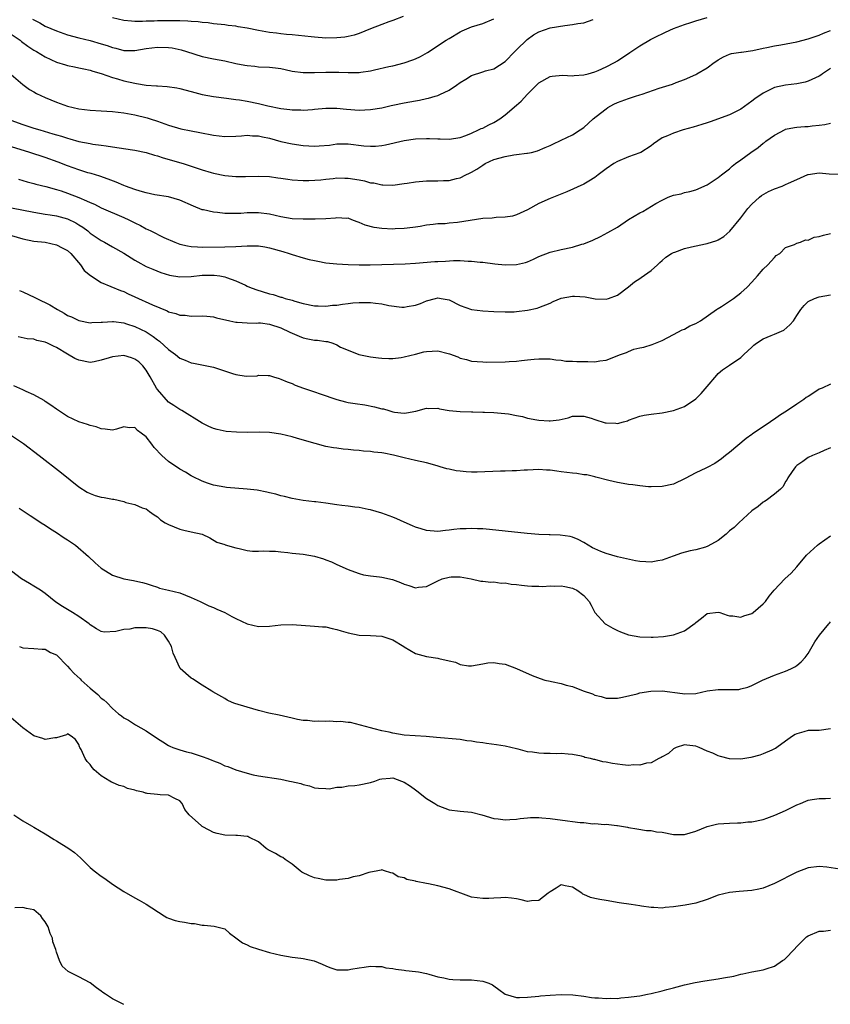
# Model space of a CAD drawing. Units: inches. Extents: x 2643000 to 2646000, y 1509000 to 1512000.
# Drawn here: x 2643928 to 2644073, y 1509089 to 1509265 of the extents above; entities that cross this region are included whole.
import ezdxf

# ---------------------------------------------------------------- set-up
doc = ezdxf.new("R2010")
doc.units = ezdxf.units.IN
doc.header["$MEASUREMENT"] = 0
doc.layers.add('LD26431509_2ft', color=80, linetype='Continuous')

msp = doc.modelspace()

# ---------------------------------------------------------------- linework, layer by layer
at = {"layer": 'LD26431509_2ft'}
for points, elevation in [([(2643926.42, 1509262.42), (2643928.51, 1509261), (2643928.78, 1509260.78), (2643929.93, 1509259.93), (2643931, 1509259.24), (2643931.42, 1509259), (2643933, 1509258.01), (2643935, 1509257.1), (2643936.59, 1509256.59), (2643937, 1509256.47), (2643938.22, 1509256.22), (2643939, 1509256.08), (2643939.87, 1509255.87), (2643941, 1509255.66), (2643941.49, 1509255.49), (2643943, 1509255.06), (2643945, 1509254.35), (2643945.89, 1509254.11), (2643947, 1509253.77), (2643949, 1509253.32), (2643949.3, 1509253.3), (2643951, 1509252.99), (2643952.86, 1509252.86), (2643953, 1509252.84), (2643954.75, 1509252.75), (2643956.48, 1509252.48), (2643957, 1509252.37), (2643959, 1509251.83), (2643961, 1509251.3), (2643963, 1509250.96), (2643965.31, 1509250.69), (2643967, 1509250.45), (2643967.62, 1509250.38), (2643969, 1509250.13), (2643971, 1509249.74), (2643972.69, 1509249.31), (2643975, 1509248.81), (2643976.64, 1509248.64), (2643977, 1509248.59), (2643978.58, 1509248.58), (2643979, 1509248.55), (2643980.67, 1509248.67), (2643981, 1509248.68), (2643983, 1509248.88), (2643985, 1509248.9), (2643986.71, 1509248.71), (2643989, 1509248.53), (2643991, 1509248.62), (2643993, 1509248.96), (2643994.65, 1509249.35), (2643995, 1509249.41), (2643997, 1509249.84), (2643998.01, 1509249.99), (2643999, 1509250.2), (2643999.7, 1509250.3), (2644001, 1509250.59), (2644001.35, 1509250.65), (2644002.52, 1509251), (2644003, 1509251.16), (2644003.33, 1509251.33), (2644005, 1509252.12), (2644006.35, 1509253), (2644007, 1509253.46), (2644007.96, 1509254.04), (2644009, 1509254.7), (2644011, 1509255.36), (2644011.51, 1509255.51), (2644013, 1509255.89), (2644015, 1509257.19), (2644016.72, 1509259), (2644017, 1509259.25), (2644018.9, 1509261.1), (2644020.05, 1509261.95), (2644021, 1509262.49), (2644023, 1509263.21), (2644025.64, 1509263.64), (2644027, 1509263.77), (2644027.97, 1509263.97), (2644029, 1509264.11), (2644030.66, 1509264.66)], 10470), ([(2643926.91, 1509254.91), (2643929, 1509253.08), (2643930.2, 1509252.2), (2643931, 1509251.77), (2643931.47, 1509251.47), (2643933, 1509250.78), (2643935, 1509249.96), (2643937, 1509249.23), (2643939, 1509248.74), (2643941, 1509248.52), (2643943, 1509248.43), (2643945, 1509248.3), (2643947, 1509248.04), (2643949, 1509247.67), (2643951.16, 1509247.16), (2643951.71, 1509247), (2643953, 1509246.59), (2643953.66, 1509246.34), (2643955, 1509245.87), (2643957.18, 1509245.18), (2643959, 1509244.82), (2643960.55, 1509244.55), (2643963, 1509244.06), (2643965, 1509243.81), (2643967, 1509243.89), (2643967.97, 1509243.97), (2643969, 1509244.07), (2643969.98, 1509243.98), (2643971, 1509243.96), (2643971.75, 1509243.75), (2643973, 1509243.51), (2643975, 1509242.96), (2643977, 1509242.54), (2643979, 1509242.25), (2643981, 1509242.13), (2643981.85, 1509242.15), (2643983.68, 1509242.32), (2643985, 1509242.51), (2643987, 1509242.54), (2643989.81, 1509242.19), (2643991, 1509242.11), (2643991.87, 1509242.13), (2643993, 1509242.25), (2643993.64, 1509242.36), (2643997, 1509243.14), (2643999, 1509243.43), (2644001, 1509243.5), (2644001.5, 1509243.5), (2644003, 1509243.43), (2644003.44, 1509243.44), (2644005, 1509243.38), (2644007, 1509243.65), (2644008, 1509244), (2644009, 1509244.43), (2644010.25, 1509245), (2644010.74, 1509245.26), (2644011, 1509245.35), (2644012.1, 1509245.9), (2644013, 1509246.34), (2644014.04, 1509247), (2644015, 1509247.7), (2644017, 1509249.41), (2644017.87, 1509250.13), (2644019, 1509251.36), (2644021, 1509253.39), (2644023, 1509254.53), (2644023.39, 1509254.61), (2644025.25, 1509254.75), (2644027, 1509254.66), (2644027.3, 1509254.7), (2644029, 1509254.81), (2644029.78, 1509255), (2644031, 1509255.35), (2644031.59, 1509255.59), (2644033, 1509256.22), (2644034.47, 1509257), (2644035, 1509257.3), (2644037.22, 1509258.78), (2644039, 1509260), (2644040.9, 1509261.1), (2644042.23, 1509261.77), (2644043, 1509262.14), (2644043.58, 1509262.42), (2644045, 1509263.05), (2644047, 1509263.78), (2644048.12, 1509264.12), (2644049, 1509264.42), (2644051, 1509265.06)], 10472), ([(2643930.76, 1509264.76), (2643931, 1509264.6), (2643932.06, 1509264.06), (2643933, 1509263.52), (2643935, 1509262.64), (2643937, 1509261.97), (2643939, 1509261.43), (2643941, 1509260.92), (2643943, 1509260.34), (2643944.03, 1509260.03), (2643945, 1509259.69), (2643945.57, 1509259.57), (2643947, 1509259.18), (2643949, 1509259.14), (2643951, 1509259.49), (2643953, 1509259.77), (2643955, 1509259.7), (2643955.61, 1509259.61), (2643957.26, 1509259.26), (2643958.19, 1509259), (2643961, 1509258.11), (2643963, 1509257.65), (2643965, 1509257.29), (2643967, 1509256.87), (2643968.57, 1509256.57), (2643969, 1509256.47), (2643970.35, 1509256.35), (2643971, 1509256.27), (2643973, 1509256.21), (2643974.05, 1509256.05), (2643975, 1509255.93), (2643975.76, 1509255.76), (2643977, 1509255.5), (2643979, 1509255.23), (2643981, 1509255.22), (2643983, 1509255.31), (2643985.32, 1509255.32), (2643987, 1509255.23), (2643987.24, 1509255.24), (2643989, 1509255.23), (2643989.29, 1509255.29), (2643991, 1509255.54), (2643991.72, 1509255.72), (2643994.29, 1509256.29), (2643995, 1509256.44), (2643997, 1509256.94), (2643998.53, 1509257.47), (2643999, 1509257.67), (2643999.91, 1509258.09), (2644001.18, 1509258.81), (2644004.48, 1509261), (2644005, 1509261.32), (2644007, 1509262.5), (2644007.33, 1509262.67), (2644009, 1509263.35), (2644011, 1509263.98), (2644013, 1509264.83)], 10468), ([(2643996.81, 1509265.19), (2643995, 1509264.49), (2643994.29, 1509264.29), (2643993, 1509263.8), (2643991, 1509263), (2643989, 1509262.16), (2643988.1, 1509261.9), (2643987, 1509261.64), (2643986.44, 1509261.56), (2643985, 1509261.41), (2643983, 1509261.38), (2643981, 1509261.51), (2643980.41, 1509261.59), (2643977, 1509261.95), (2643976, 1509262), (2643975, 1509262.1), (2643974.22, 1509262.22), (2643973, 1509262.34), (2643971, 1509262.71), (2643969, 1509263.14), (2643967.4, 1509263.4), (2643967, 1509263.5), (2643965.62, 1509263.62), (2643965, 1509263.73), (2643963, 1509263.92), (2643962.06, 1509264.06), (2643961, 1509264.14), (2643960.26, 1509264.26), (2643959, 1509264.32), (2643958.4, 1509264.4), (2643957, 1509264.43), (2643956.46, 1509264.46), (2643953, 1509264.45), (2643952.41, 1509264.41), (2643951, 1509264.4), (2643950.34, 1509264.34), (2643949, 1509264.33), (2643948.36, 1509264.36), (2643947, 1509264.49), (2643945, 1509265)], 10466), ([(2643926.22, 1509247), (2643929, 1509245.98), (2643931, 1509245.32), (2643932.02, 1509245), (2643934.34, 1509244.34), (2643935, 1509244.13), (2643935.88, 1509243.88), (2643937, 1509243.51), (2643937.41, 1509243.41), (2643939, 1509242.96), (2643941, 1509242.59), (2643941.5, 1509242.5), (2643943, 1509242.32), (2643943.84, 1509242.16), (2643945, 1509242.01), (2643946.21, 1509241.79), (2643948.55, 1509241.45), (2643949, 1509241.38), (2643951, 1509241), (2643952.5, 1509240.5), (2643953, 1509240.38), (2643954.03, 1509240.03), (2643957.59, 1509239), (2643961, 1509237.91), (2643962.56, 1509237.44), (2643963, 1509237.31), (2643965, 1509236.9), (2643967, 1509236.73), (2643968.71, 1509236.71), (2643971, 1509236.76), (2643973, 1509236.7), (2643974.5, 1509236.5), (2643975, 1509236.41), (2643976.24, 1509236.24), (2643977, 1509236.1), (2643979, 1509235.97), (2643979.97, 1509235.97), (2643982.12, 1509236.12), (2643983, 1509236.26), (2643984.36, 1509236.36), (2643985, 1509236.46), (2643986.42, 1509236.42), (2643987, 1509236.44), (2643989, 1509236.11), (2643989.93, 1509235.93), (2643991, 1509235.61), (2643991.56, 1509235.56), (2643993, 1509235.21), (2643993.22, 1509235.22), (2643995, 1509235.19), (2643997, 1509235.48), (2643997.53, 1509235.53), (2643999, 1509235.77), (2644001, 1509235.91), (2644001.94, 1509235.94), (2644003, 1509235.91), (2644003.98, 1509235.98), (2644005, 1509235.97), (2644006.34, 1509236.34), (2644007, 1509236.47), (2644007.96, 1509237), (2644008.67, 1509237.33), (2644009, 1509237.49), (2644009.96, 1509238.04), (2644011, 1509238.75), (2644011.43, 1509239), (2644013, 1509239.75), (2644015, 1509240.3), (2644016.56, 1509240.56), (2644017, 1509240.6), (2644018.85, 1509240.85), (2644019, 1509240.86), (2644019.7, 1509241), (2644020.74, 1509241.26), (2644022.15, 1509241.85), (2644023, 1509242.23), (2644023.5, 1509242.5), (2644025, 1509243.16), (2644027, 1509244.13), (2644028.39, 1509245), (2644029, 1509245.46), (2644030.7, 1509247), (2644031.98, 1509247.98), (2644033, 1509248.79), (2644033.3, 1509249), (2644034.4, 1509249.6), (2644035, 1509249.88), (2644037, 1509250.63), (2644038.26, 1509251), (2644039, 1509251.25), (2644039.4, 1509251.4), (2644042.47, 1509252.47), (2644044.24, 1509253), (2644044.81, 1509253.19), (2644045.46, 1509253.46), (2644047, 1509254), (2644049, 1509254.9), (2644049.17, 1509255), (2644051, 1509256.1), (2644052.26, 1509257), (2644052.71, 1509257.29), (2644053, 1509257.52), (2644053.94, 1509258.06), (2644055, 1509258.49), (2644055.37, 1509258.63), (2644057, 1509258.84), (2644057.12, 1509258.88), (2644059.18, 1509259.18), (2644061, 1509259.57), (2644061.67, 1509259.67), (2644063, 1509259.97), (2644064.16, 1509260.16), (2644067, 1509260.69), (2644069, 1509261.21), (2644071, 1509261.92), (2644071.75, 1509262.25), (2644073, 1509262.74)], 10474), ([(2644073, 1509255.96), (2644071.55, 1509255), (2644071.25, 1509254.75), (2644071, 1509254.61), (2644070.31, 1509254.31), (2644069, 1509253.67), (2644068.48, 1509253.52), (2644067, 1509253.2), (2644065, 1509252.98), (2644063, 1509252.55), (2644062.08, 1509252.08), (2644061, 1509251.58), (2644059.48, 1509250.52), (2644059, 1509250.13), (2644057, 1509248.71), (2644055, 1509247.71), (2644051.54, 1509246.46), (2644051, 1509246.29), (2644050.05, 1509245.95), (2644048.52, 1509245.48), (2644046.76, 1509245), (2644045, 1509244.46), (2644043.95, 1509243.95), (2644043, 1509243.57), (2644041.47, 1509242.53), (2644041, 1509242.17), (2644039.17, 1509241), (2644039, 1509240.92), (2644037, 1509240.23), (2644035, 1509239.39), (2644034.37, 1509239), (2644033, 1509238.06), (2644031.56, 1509237), (2644031, 1509236.54), (2644029.89, 1509235.89), (2644029, 1509235.33), (2644026, 1509234), (2644023, 1509232.8), (2644021, 1509231.89), (2644019, 1509230.78), (2644017, 1509229.87), (2644016.33, 1509229.67), (2644015, 1509229.44), (2644013.42, 1509229.42), (2644012.69, 1509229.31), (2644011, 1509229.23), (2644006.49, 1509228.49), (2644005, 1509228.37), (2644004.29, 1509228.29), (2644003, 1509228.26), (2644002.14, 1509228.14), (2644001, 1509228.01), (2643999.83, 1509227.83), (2643999, 1509227.66), (2643997.52, 1509227.52), (2643997, 1509227.42), (2643995.38, 1509227.38), (2643995, 1509227.34), (2643993, 1509227.44), (2643991.63, 1509227.63), (2643990.04, 1509228.04), (2643989, 1509228.53), (2643988.64, 1509228.64), (2643987.64, 1509229), (2643987, 1509229.26), (2643986.77, 1509229.23), (2643985, 1509229.34), (2643984.73, 1509229.27), (2643983, 1509229.16), (2643981.1, 1509229.1), (2643980.91, 1509229.09), (2643979, 1509229.09), (2643977, 1509229.18), (2643975, 1509229.51), (2643973, 1509229.97), (2643971, 1509230.23), (2643969, 1509230.21), (2643967.86, 1509230.14), (2643967, 1509230.11), (2643965, 1509230.14), (2643963.72, 1509230.28), (2643963, 1509230.33), (2643961.24, 1509230.76), (2643961, 1509230.8), (2643959.44, 1509231.44), (2643957, 1509232.49), (2643955, 1509233.06), (2643952.53, 1509233.47), (2643951, 1509233.78), (2643949.93, 1509234.07), (2643949, 1509234.37), (2643947.3, 1509235), (2643947, 1509235.11), (2643945.68, 1509235.68), (2643944.23, 1509236.23), (2643942.76, 1509236.76), (2643941.22, 1509237.22), (2643940.62, 1509237.38), (2643939, 1509237.89), (2643937, 1509238.61), (2643935.29, 1509239.29), (2643933, 1509240.12), (2643930.28, 1509241), (2643927, 1509241.98)], 10476), ([(2643928.24, 1509236.24), (2643929.78, 1509235.78), (2643931, 1509235.46), (2643931.35, 1509235.35), (2643933.09, 1509234.91), (2643935, 1509234.39), (2643935.87, 1509234.13), (2643937, 1509233.76), (2643938.99, 1509232.99), (2643940.39, 1509232.39), (2643941, 1509232.07), (2643941.76, 1509231.76), (2643943, 1509231.12), (2643947, 1509229.42), (2643947.9, 1509229), (2643948.64, 1509228.64), (2643949, 1509228.44), (2643949.98, 1509227.98), (2643951, 1509227.41), (2643951.29, 1509227.29), (2643951.82, 1509227), (2643954.13, 1509225.87), (2643956.1, 1509225), (2643957, 1509224.66), (2643958.35, 1509224.35), (2643959, 1509224.23), (2643960.16, 1509224.16), (2643961, 1509224.13), (2643965, 1509224.17), (2643967, 1509224.25), (2643969, 1509224.37), (2643970.37, 1509224.37), (2643971, 1509224.34), (2643972.17, 1509224.17), (2643973, 1509224.02), (2643975.36, 1509223.36), (2643976.5, 1509223), (2643977, 1509222.81), (2643979, 1509222.21), (2643980.06, 1509221.94), (2643981, 1509221.73), (2643981.61, 1509221.61), (2643983, 1509221.35), (2643985, 1509221.16), (2643987, 1509221.04), (2643988.96, 1509220.96), (2643990.96, 1509220.96), (2643997.16, 1509221.16), (2643999, 1509221.26), (2644002.45, 1509221.55), (2644003, 1509221.58), (2644004.36, 1509221.64), (2644005.76, 1509221.76), (2644007, 1509221.72), (2644008.4, 1509221.6), (2644009, 1509221.63), (2644010.56, 1509221.44), (2644011, 1509221.43), (2644013.17, 1509221.17), (2644015, 1509221), (2644017, 1509221.02), (2644018.62, 1509221.38), (2644019, 1509221.5), (2644020.04, 1509221.96), (2644021, 1509222.45), (2644023, 1509223.25), (2644025, 1509223.71), (2644027, 1509224.13), (2644028.64, 1509224.64), (2644029, 1509224.73), (2644030.62, 1509225.38), (2644031.98, 1509226.02), (2644033.29, 1509226.71), (2644035, 1509227.7), (2644036.98, 1509229.02), (2644039, 1509230.21), (2644039.54, 1509230.46), (2644041.88, 1509231.88), (2644043, 1509232.52), (2644044.07, 1509233), (2644045, 1509233.37), (2644046.35, 1509233.65), (2644047, 1509233.84), (2644047.94, 1509234.06), (2644049, 1509234.36), (2644051, 1509235.25), (2644053, 1509236.53), (2644053.58, 1509237), (2644055, 1509238.09), (2644055.47, 1509238.53), (2644056.09, 1509239), (2644057, 1509239.66), (2644058.79, 1509241), (2644060.1, 1509241.9), (2644061, 1509242.64), (2644061.22, 1509242.78), (2644061.46, 1509243), (2644063, 1509244.1), (2644064.91, 1509245.09), (2644065, 1509245.13), (2644066.56, 1509245.44), (2644067, 1509245.52), (2644068.41, 1509245.59), (2644069, 1509245.64), (2644069.74, 1509245.74), (2644071, 1509245.84), (2644072, 1509246), (2644073, 1509246.24)], 10478), ([(2643927, 1509231.12), (2643931, 1509230.34), (2643933, 1509230.02), (2643933.87, 1509229.87), (2643935, 1509229.7), (2643937, 1509229.15), (2643938.45, 1509228.45), (2643939, 1509228.12), (2643939.68, 1509227.68), (2643940.57, 1509227), (2643941, 1509226.64), (2643943, 1509225.29), (2643943.57, 1509225), (2643945, 1509224.2), (2643947, 1509223.06), (2643949, 1509221.8), (2643949.51, 1509221.51), (2643951, 1509220.7), (2643952.18, 1509220.18), (2643953.6, 1509219.6), (2643955.14, 1509219.14), (2643957, 1509218.85), (2643959, 1509218.91), (2643961, 1509219.12), (2643963, 1509219.15), (2643963.15, 1509219.15), (2643964.11, 1509219), (2643965, 1509218.82), (2643965.31, 1509218.69), (2643967, 1509218.1), (2643968.68, 1509217.32), (2643969, 1509217.19), (2643969.41, 1509217), (2643970.56, 1509216.56), (2643973, 1509215.82), (2643973.66, 1509215.66), (2643975, 1509215.23), (2643975.18, 1509215.19), (2643975.76, 1509215), (2643977, 1509214.65), (2643977.53, 1509214.47), (2643979, 1509214.07), (2643981, 1509213.68), (2643981.64, 1509213.64), (2643983, 1509213.62), (2643984.22, 1509213.78), (2643985, 1509213.8), (2643986.01, 1509213.99), (2643987, 1509214.06), (2643987.82, 1509214.18), (2643989, 1509214.25), (2643991, 1509214.27), (2643991.88, 1509214.12), (2643993, 1509214.03), (2643994.28, 1509213.72), (2643996.55, 1509213.45), (2643997, 1509213.44), (2643997.55, 1509213.55), (2643999, 1509213.78), (2643999.89, 1509214.11), (2644001, 1509214.57), (2644002.6, 1509215), (2644003, 1509215.09), (2644003.57, 1509215), (2644005, 1509214.71), (2644007, 1509213.72), (2644009, 1509213.04), (2644011, 1509212.8), (2644013, 1509212.66), (2644015, 1509212.59), (2644016.62, 1509212.62), (2644017, 1509212.65), (2644019, 1509212.87), (2644020.73, 1509213.27), (2644021, 1509213.35), (2644023, 1509214.17), (2644023.57, 1509214.42), (2644025, 1509215.01), (2644027, 1509215.36), (2644027.36, 1509215.36), (2644029.25, 1509215.25), (2644031.07, 1509214.93), (2644033, 1509214.88), (2644033.41, 1509215), (2644035, 1509215.58), (2644037, 1509217.08), (2644038.05, 1509217.95), (2644039, 1509218.54), (2644039.26, 1509218.74), (2644041, 1509219.97), (2644042.16, 1509221), (2644042.59, 1509221.41), (2644043, 1509221.72), (2644043.66, 1509222.34), (2644044.68, 1509223), (2644045, 1509223.17), (2644045.25, 1509223.25), (2644047, 1509223.91), (2644048.19, 1509224.19), (2644050.72, 1509224.72), (2644051, 1509224.75), (2644052.71, 1509225.29), (2644053, 1509225.44), (2644053.96, 1509226.04), (2644055.04, 1509226.96), (2644057, 1509229.35), (2644057.7, 1509230.3), (2644058.27, 1509231), (2644059, 1509231.78), (2644060.35, 1509233), (2644060.7, 1509233.3), (2644061.95, 1509234.05), (2644063, 1509234.49), (2644064.4, 1509235), (2644065, 1509235.26), (2644065.52, 1509235.52), (2644067, 1509236.2), (2644068.93, 1509237.07), (2644069, 1509237.09), (2644071, 1509237.39), (2644072.79, 1509237.21), (2644075, 1509237.12)], 10480), ([(2643927, 1509226.22), (2643929, 1509225.62), (2643931, 1509225.2), (2643933, 1509224.99), (2643935, 1509224.56), (2643936, 1509224), (2643937, 1509223.51), (2643937.55, 1509223), (2643939.28, 1509221), (2643939.96, 1509219.96), (2643941.07, 1509219.07), (2643943, 1509217.83), (2643946.4, 1509216.4), (2643947, 1509216.21), (2643947.81, 1509215.81), (2643949, 1509215.3), (2643952.14, 1509213.86), (2643954.77, 1509212.77), (2643955, 1509212.62), (2643956.31, 1509212.31), (2643957, 1509212.01), (2643957.98, 1509211.98), (2643959, 1509211.85), (2643961, 1509211.9), (2643961.8, 1509211.8), (2643963, 1509211.71), (2643963.55, 1509211.55), (2643965.92, 1509211), (2643967, 1509210.73), (2643967.25, 1509210.75), (2643969, 1509210.62), (2643970.59, 1509210.59), (2643971, 1509210.65), (2643971.36, 1509210.64), (2643973, 1509210.4), (2643975, 1509209.77), (2643976.64, 1509209), (2643977, 1509208.8), (2643978.25, 1509208.25), (2643979, 1509207.95), (2643979.81, 1509207.81), (2643981, 1509207.57), (2643981.56, 1509207.56), (2643983, 1509207.31), (2643983.32, 1509207.32), (2643984.29, 1509207), (2643985, 1509206.7), (2643985.67, 1509206.33), (2643987, 1509205.77), (2643988.89, 1509205), (2643991, 1509204.6), (2643992.39, 1509204.39), (2643993, 1509204.34), (2643994.28, 1509204.28), (2643995, 1509204.3), (2643996.44, 1509204.44), (2643997, 1509204.56), (2643999, 1509205.06), (2644000.51, 1509205.49), (2644001, 1509205.55), (2644003, 1509205.63), (2644004.84, 1509205.16), (2644005.1, 1509205.1), (2644006.57, 1509204.57), (2644007, 1509204.33), (2644008.1, 1509204.1), (2644009, 1509203.79), (2644011, 1509203.67), (2644011.64, 1509203.64), (2644015, 1509203.67), (2644015.74, 1509203.74), (2644017, 1509203.78), (2644017.92, 1509203.92), (2644019, 1509204.02), (2644020.18, 1509204.18), (2644021, 1509204.24), (2644022.24, 1509204.24), (2644023, 1509204.21), (2644024.06, 1509204.06), (2644025, 1509203.97), (2644025.83, 1509203.83), (2644027, 1509203.83), (2644027.76, 1509203.76), (2644029, 1509203.74), (2644029.76, 1509203.76), (2644031, 1509203.71), (2644031.88, 1509203.88), (2644033, 1509203.99), (2644035.56, 1509205), (2644036.62, 1509205.38), (2644037, 1509205.56), (2644037.92, 1509205.92), (2644039, 1509206.19), (2644039.72, 1509206.28), (2644041.21, 1509206.79), (2644043, 1509207.51), (2644044.02, 1509208.02), (2644045, 1509208.57), (2644046.58, 1509209.42), (2644047, 1509209.52), (2644047.9, 1509210.1), (2644049, 1509210.5), (2644049.81, 1509211), (2644052.7, 1509213), (2644052.85, 1509213.15), (2644053, 1509213.22), (2644053.56, 1509213.56), (2644055, 1509214.51), (2644055.71, 1509215), (2644057, 1509215.98), (2644058.14, 1509217), (2644059, 1509217.9), (2644060, 1509219), (2644061, 1509220.2), (2644061.82, 1509221), (2644063, 1509222.3), (2644063.34, 1509222.66), (2644063.97, 1509223), (2644065, 1509224.05), (2644066.59, 1509224.59), (2644067, 1509224.82), (2644067.64, 1509225), (2644068.55, 1509225.45), (2644069, 1509225.39), (2644070.11, 1509225.89), (2644071, 1509226), (2644071.73, 1509226.27), (2644073, 1509226.55)], 10482), ([(2643928.4, 1509216.4), (2643929, 1509216.18), (2643931.18, 1509215.18), (2643931.51, 1509215), (2643933.85, 1509213.85), (2643935.18, 1509213), (2643936.36, 1509212.36), (2643937, 1509211.96), (2643937.68, 1509211.68), (2643939, 1509211.04), (2643941, 1509210.66), (2643941.32, 1509210.68), (2643943, 1509210.73), (2643943.24, 1509210.76), (2643945, 1509210.85), (2643945.15, 1509210.85), (2643947, 1509210.63), (2643947.52, 1509210.48), (2643949, 1509210), (2643951, 1509209.02), (2643952.22, 1509208.22), (2643953, 1509207.6), (2643953.36, 1509207.36), (2643955, 1509205.87), (2643956.21, 1509205), (2643957, 1509204.34), (2643957.96, 1509203.96), (2643959, 1509203.49), (2643959.43, 1509203.43), (2643963, 1509202.74), (2643966.4, 1509201.6), (2643967, 1509201.42), (2643968.85, 1509201.15), (2643970.78, 1509201.22), (2643971, 1509201.29), (2643972.75, 1509201.25), (2643973, 1509201.27), (2643973.7, 1509201), (2643974.7, 1509200.7), (2643975, 1509200.63), (2643976.12, 1509200.12), (2643977, 1509199.81), (2643977.56, 1509199.56), (2643979.06, 1509199), (2643981, 1509198.36), (2643982, 1509198), (2643984.98, 1509196.98), (2643986.56, 1509196.56), (2643987, 1509196.46), (2643988.26, 1509196.26), (2643990, 1509196), (2643991.7, 1509195.7), (2643993, 1509195.34), (2643993.29, 1509195.29), (2643994.24, 1509195), (2643995, 1509194.78), (2643995.26, 1509194.74), (2643997, 1509194.56), (2643997.4, 1509194.6), (2643999.1, 1509194.9), (2644001, 1509195.41), (2644001.4, 1509195.4), (2644003, 1509195.41), (2644003.32, 1509195.32), (2644005.04, 1509195.04), (2644007, 1509194.84), (2644009, 1509194.81), (2644009.21, 1509194.79), (2644011, 1509194.74), (2644011.3, 1509194.7), (2644013, 1509194.65), (2644015.59, 1509194.41), (2644017, 1509194.1), (2644018.07, 1509193.93), (2644019, 1509193.66), (2644020.63, 1509193.37), (2644021, 1509193.29), (2644022.83, 1509193.17), (2644023, 1509193.17), (2644024.63, 1509193.37), (2644026.26, 1509193.74), (2644027, 1509193.99), (2644027.97, 1509194.03), (2644029, 1509194.02), (2644030.33, 1509193.67), (2644031, 1509193.42), (2644032.84, 1509192.84), (2644033, 1509192.81), (2644034.74, 1509192.74), (2644035, 1509192.72), (2644036.12, 1509193), (2644036.81, 1509193.19), (2644037, 1509193.28), (2644039, 1509194.03), (2644039.8, 1509194.2), (2644041, 1509194.38), (2644043, 1509194.62), (2644045, 1509195.03), (2644047, 1509195.74), (2644049, 1509197.07), (2644049.96, 1509198.04), (2644051, 1509199.29), (2644052.71, 1509201.29), (2644053, 1509201.62), (2644053.75, 1509202.25), (2644055, 1509203.12), (2644057, 1509204.47), (2644057.53, 1509205), (2644059, 1509206.32), (2644059.35, 1509206.65), (2644059.78, 1509207), (2644061, 1509207.8), (2644062.4, 1509208.4), (2644063, 1509208.63), (2644064.66, 1509209.34), (2644065.74, 1509210.26), (2644066.4, 1509211), (2644067, 1509211.96), (2644067.73, 1509213), (2644068.29, 1509213.71), (2644069, 1509214.42), (2644070.13, 1509215), (2644071, 1509215.28), (2644073, 1509215.61)], 10484), ([(2644073, 1509199.7), (2644071.49, 1509199), (2644071.13, 1509198.87), (2644071, 1509198.8), (2644070.38, 1509198.38), (2644069, 1509197.52), (2644068.66, 1509197.34), (2644068.25, 1509197), (2644067, 1509196.12), (2644065.34, 1509195), (2644063.89, 1509194.11), (2644063, 1509193.47), (2644062.71, 1509193.29), (2644062.31, 1509193), (2644061, 1509192.09), (2644059.12, 1509190.88), (2644059, 1509190.77), (2644057.95, 1509190.05), (2644055, 1509187.53), (2644054.29, 1509187), (2644053.57, 1509186.43), (2644052.4, 1509185.6), (2644051, 1509184.87), (2644050.76, 1509184.76), (2644049, 1509183.89), (2644047.11, 1509182.89), (2644045, 1509181.9), (2644043, 1509181.46), (2644041, 1509181.41), (2644040.57, 1509181.43), (2644039, 1509181.58), (2644037.77, 1509181.77), (2644037, 1509181.84), (2644036.01, 1509181.99), (2644035, 1509182.19), (2644033.46, 1509182.54), (2644031.16, 1509183.16), (2644031, 1509183.18), (2644029.53, 1509183.53), (2644029, 1509183.57), (2644027.78, 1509183.78), (2644027, 1509183.84), (2644025, 1509184.12), (2644024.2, 1509184.2), (2644023, 1509184.39), (2644022.38, 1509184.38), (2644021, 1509184.48), (2644019, 1509184.38), (2644018.37, 1509184.37), (2644017, 1509184.25), (2644016.26, 1509184.26), (2644015, 1509184.2), (2644014.19, 1509184.19), (2644010.01, 1509184.01), (2644009, 1509184.03), (2644008.07, 1509184.07), (2644007, 1509184.2), (2644006.29, 1509184.29), (2644005, 1509184.54), (2644004.63, 1509184.63), (2644003.43, 1509185), (2644002.86, 1509185.14), (2644001, 1509185.68), (2643999, 1509186.14), (2643997, 1509186.58), (2643995.08, 1509187.08), (2643993.39, 1509187.39), (2643993, 1509187.48), (2643991.6, 1509187.6), (2643991, 1509187.72), (2643989.76, 1509187.76), (2643989, 1509187.9), (2643987.95, 1509187.95), (2643987, 1509188.07), (2643986.14, 1509188.14), (2643985, 1509188.28), (2643984.38, 1509188.38), (2643983, 1509188.63), (2643981.11, 1509189.11), (2643977.96, 1509190.04), (2643977, 1509190.3), (2643975, 1509190.81), (2643973, 1509191.09), (2643971.13, 1509191.13), (2643969.1, 1509191.1), (2643967.13, 1509191.13), (2643965.28, 1509191.28), (2643963.63, 1509191.63), (2643963, 1509191.83), (2643962.17, 1509192.17), (2643961, 1509192.78), (2643957.37, 1509195), (2643957, 1509195.17), (2643955.92, 1509195.92), (2643955, 1509196.51), (2643953, 1509198.76), (2643952.84, 1509199), (2643951.74, 1509201), (2643951, 1509202.22), (2643950.41, 1509203), (2643949.68, 1509203.68), (2643949, 1509204.19), (2643948.4, 1509204.4), (2643947, 1509204.82), (2643945, 1509204.61), (2643944.4, 1509204.4), (2643943, 1509203.98), (2643941.71, 1509203.71), (2643941, 1509203.57), (2643939, 1509203.96), (2643938.31, 1509204.31), (2643937, 1509205.06), (2643935, 1509206.25), (2643934.46, 1509206.46), (2643933.43, 1509207), (2643933, 1509207.21), (2643931.52, 1509207.52), (2643931, 1509207.71), (2643929.81, 1509207.81), (2643928.17, 1509208.17)], 10486), ([(2644073, 1509188.34), (2644071.88, 1509187.88), (2644071, 1509187.46), (2644069.8, 1509187), (2644069, 1509186.63), (2644068.06, 1509185.94), (2644067, 1509185.23), (2644066.76, 1509185), (2644066.17, 1509184.17), (2644065.37, 1509183), (2644065.25, 1509182.75), (2644065, 1509182.38), (2644064.54, 1509181.46), (2644064.07, 1509181), (2644063, 1509180.11), (2644061.53, 1509179), (2644061.21, 1509178.79), (2644061, 1509178.68), (2644060.08, 1509177.92), (2644059, 1509177.13), (2644056.63, 1509175), (2644055.83, 1509174.17), (2644055, 1509173.56), (2644054.38, 1509173), (2644053, 1509171.88), (2644051.16, 1509170.84), (2644050.69, 1509170.69), (2644049, 1509170.2), (2644048, 1509170), (2644046.42, 1509169.58), (2644044.93, 1509169.07), (2644043, 1509168.33), (2644042.22, 1509168.22), (2644041, 1509168.01), (2644040.06, 1509168.06), (2644039, 1509168.13), (2644038.23, 1509168.23), (2644035, 1509168.97), (2644033, 1509169.56), (2644032.08, 1509169.92), (2644031, 1509170.37), (2644030.58, 1509170.58), (2644029.78, 1509171), (2644029, 1509171.51), (2644028.02, 1509172.02), (2644027, 1509172.45), (2644026.56, 1509172.56), (2644024.79, 1509172.79), (2644023, 1509172.84), (2644022.86, 1509172.86), (2644021, 1509172.93), (2644018.92, 1509173.08), (2644015, 1509173.53), (2644012.18, 1509173.82), (2644011, 1509173.92), (2644010.05, 1509173.95), (2644009, 1509174.02), (2644008.06, 1509173.94), (2644007, 1509173.93), (2644005.82, 1509173.82), (2644005, 1509173.69), (2644004.39, 1509173.61), (2644003, 1509173.49), (2644001, 1509173.64), (2644000.04, 1509173.96), (2643999, 1509174.26), (2643998.46, 1509174.46), (2643997, 1509175.14), (2643995.7, 1509175.7), (2643995, 1509175.99), (2643993, 1509176.75), (2643991, 1509177.34), (2643990.59, 1509177.41), (2643989, 1509177.73), (2643988.21, 1509177.79), (2643987, 1509177.99), (2643985.91, 1509178.09), (2643985, 1509178.23), (2643983, 1509178.48), (2643981.27, 1509178.73), (2643981, 1509178.75), (2643979.01, 1509179.01), (2643977, 1509179.36), (2643975.69, 1509179.69), (2643975, 1509179.84), (2643974.1, 1509180.1), (2643973, 1509180.36), (2643972.49, 1509180.49), (2643970.81, 1509180.82), (2643969, 1509181.02), (2643965.31, 1509181.31), (2643965, 1509181.35), (2643963, 1509181.74), (2643961.91, 1509182.09), (2643961, 1509182.41), (2643959.28, 1509183.28), (2643959, 1509183.38), (2643958.03, 1509184.03), (2643957, 1509184.55), (2643955, 1509185.94), (2643953.77, 1509187), (2643952.45, 1509188.45), (2643951.98, 1509189), (2643951, 1509190.33), (2643950.09, 1509191), (2643949.48, 1509191.48), (2643949, 1509191.98), (2643947.96, 1509191.96), (2643947, 1509192.08), (2643945.72, 1509191.72), (2643945, 1509191.54), (2643943.7, 1509191.7), (2643943, 1509191.73), (2643942.08, 1509192.08), (2643941, 1509192.34), (2643940.53, 1509192.53), (2643939, 1509192.99), (2643937, 1509193.96), (2643935, 1509195.24), (2643933.99, 1509195.99), (2643933, 1509196.63), (2643932.79, 1509196.79), (2643931, 1509197.82), (2643929.58, 1509198.42), (2643929, 1509198.71), (2643927.41, 1509199.41)], 10488), ([(2643927, 1509190.55), (2643929.11, 1509189.11), (2643931.95, 1509187), (2643935.9, 1509183.9), (2643939, 1509181.4), (2643940.46, 1509180.46), (2643941, 1509180.21), (2643941.88, 1509179.88), (2643943, 1509179.59), (2643943.52, 1509179.52), (2643945, 1509179.22), (2643945.22, 1509179.22), (2643947, 1509178.79), (2643947.37, 1509178.63), (2643949, 1509178.3), (2643950.31, 1509177.7), (2643951, 1509177.51), (2643951.58, 1509177), (2643952.41, 1509176.41), (2643953, 1509176.06), (2643953.54, 1509175.54), (2643954.4, 1509175), (2643955, 1509174.69), (2643957, 1509173.86), (2643957.72, 1509173.72), (2643959, 1509173.4), (2643960.98, 1509172.98), (2643962.32, 1509172.32), (2643963.58, 1509171.58), (2643965, 1509171.12), (2643965.08, 1509171.08), (2643967, 1509170.56), (2643967.56, 1509170.44), (2643969, 1509170.09), (2643969.98, 1509169.98), (2643971, 1509169.95), (2643971.98, 1509170.02), (2643973, 1509169.96), (2643974.04, 1509169.96), (2643975, 1509169.82), (2643976.26, 1509169.74), (2643977, 1509169.62), (2643979, 1509169.43), (2643981, 1509169.09), (2643982.61, 1509168.61), (2643983, 1509168.44), (2643984.05, 1509168.05), (2643985, 1509167.57), (2643987, 1509166.68), (2643987.46, 1509166.54), (2643989, 1509165.98), (2643989.75, 1509165.75), (2643991, 1509165.59), (2643992.6, 1509165.4), (2643993, 1509165.32), (2643994.89, 1509164.89), (2643996.36, 1509164.36), (2643997, 1509164.06), (2643997.85, 1509163.85), (2643999, 1509163.44), (2643999.52, 1509163.52), (2644001, 1509163.67), (2644002.4, 1509164.4), (2644003, 1509164.69), (2644003.79, 1509165), (2644005, 1509165.35), (2644005.38, 1509165.38), (2644007, 1509165.36), (2644008.94, 1509165), (2644010.64, 1509164.64), (2644011, 1509164.62), (2644012.43, 1509164.43), (2644013, 1509164.5), (2644014.27, 1509164.27), (2644015, 1509164.31), (2644016.09, 1509164.09), (2644017, 1509164.04), (2644017.91, 1509163.91), (2644019, 1509163.79), (2644019.74, 1509163.74), (2644021, 1509163.72), (2644021.68, 1509163.68), (2644023, 1509163.79), (2644023.72, 1509163.72), (2644025, 1509163.76), (2644025.65, 1509163.65), (2644027, 1509163.35), (2644027.27, 1509163.27), (2644027.76, 1509163), (2644029, 1509162.04), (2644030, 1509161), (2644030.32, 1509160.32), (2644031.01, 1509159.01), (2644032.84, 1509157), (2644032.93, 1509156.93), (2644034.21, 1509156.21), (2644035, 1509155.8), (2644035.59, 1509155.59), (2644037, 1509155.06), (2644039, 1509154.7), (2644041, 1509154.63), (2644041.36, 1509154.64), (2644043.24, 1509154.76), (2644045, 1509155.04), (2644047, 1509155.77), (2644048.86, 1509157.14), (2644049, 1509157.27), (2644049.98, 1509158.02), (2644051, 1509158.88), (2644053, 1509159.09), (2644053.29, 1509159), (2644054.57, 1509158.57), (2644055, 1509158.46), (2644055.59, 1509158.41), (2644057, 1509158.21), (2644057.55, 1509158.45), (2644059, 1509158.86), (2644059.19, 1509159), (2644061, 1509160.58), (2644061.39, 1509161), (2644062.06, 1509161.94), (2644062.96, 1509163), (2644064.86, 1509165), (2644065.96, 1509166.04), (2644067, 1509167.15), (2644068.74, 1509169.26), (2644070.68, 1509171), (2644071, 1509171.25), (2644073, 1509172.7)], 10490), ([(2643928.38, 1509177.62), (2643929.24, 1509177), (2643930.34, 1509176.34), (2643931.51, 1509175.51), (2643932.27, 1509175), (2643933, 1509174.57), (2643933.92, 1509173.92), (2643935, 1509173.3), (2643936.36, 1509172.36), (2643937, 1509171.98), (2643938.39, 1509171), (2643940.74, 1509169), (2643941.9, 1509167.9), (2643943, 1509166.94), (2643945, 1509165.69), (2643947, 1509165.02), (2643948.73, 1509164.74), (2643949, 1509164.66), (2643950.37, 1509164.37), (2643951, 1509164.21), (2643951.87, 1509163.87), (2643953, 1509163.56), (2643953.39, 1509163.39), (2643955, 1509163.01), (2643957, 1509162.51), (2643959, 1509161.73), (2643960.6, 1509161), (2643961, 1509160.79), (2643962.2, 1509160.2), (2643963, 1509159.9), (2643963.61, 1509159.61), (2643965, 1509159.03), (2643966.29, 1509158.29), (2643967, 1509157.94), (2643969, 1509157.02), (2643971, 1509156.56), (2643973, 1509156.61), (2643975, 1509156.83), (2643977, 1509156.89), (2643981, 1509156.61), (2643982.46, 1509156.46), (2643983, 1509156.45), (2643984.16, 1509156.16), (2643985, 1509156.02), (2643985.76, 1509155.76), (2643987, 1509155.41), (2643989, 1509154.99), (2643991, 1509154.93), (2643993, 1509154.81), (2643995, 1509154.13), (2643996.93, 1509153), (2643997, 1509152.94), (2643999, 1509151.72), (2644001, 1509151.17), (2644003, 1509150.87), (2644003.18, 1509150.82), (2644005, 1509150.4), (2644006.16, 1509150.16), (2644007, 1509149.79), (2644008.47, 1509149.53), (2644009, 1509149.54), (2644011, 1509149.9), (2644011.92, 1509150.08), (2644013, 1509150.13), (2644013.92, 1509149.92), (2644015, 1509149.8), (2644017, 1509149.06), (2644019.8, 1509147.8), (2644021.25, 1509147.25), (2644022.08, 1509147), (2644023, 1509146.79), (2644023.24, 1509146.76), (2644025, 1509146.38), (2644025.89, 1509146.11), (2644027, 1509145.84), (2644028.93, 1509145.07), (2644030.55, 1509144.55), (2644031, 1509144.28), (2644032.09, 1509144.09), (2644033, 1509143.79), (2644035, 1509143.79), (2644035.93, 1509143.93), (2644038.55, 1509144.55), (2644039, 1509144.71), (2644040.97, 1509145.03), (2644043, 1509145.05), (2644046.6, 1509144.6), (2644047, 1509144.51), (2644049, 1509144.61), (2644051, 1509145.05), (2644053, 1509145.34), (2644054.7, 1509145.3), (2644055, 1509145.34), (2644056.66, 1509145.34), (2644057, 1509145.43), (2644058.29, 1509145.71), (2644059, 1509146.05), (2644060.86, 1509147), (2644063, 1509147.88), (2644065, 1509148.6), (2644065.9, 1509149), (2644066.63, 1509149.37), (2644067, 1509149.6), (2644067.74, 1509150.26), (2644068.49, 1509151), (2644069, 1509151.75), (2644070.19, 1509153.81), (2644071.03, 1509155), (2644072.7, 1509157), (2644072.85, 1509157.15), (2644073, 1509157.36)], 10492), ([(2644073, 1509138.28), (2644071, 1509138.03), (2644070.02, 1509137.98), (2644069, 1509137.98), (2644068.22, 1509137.78), (2644067, 1509137.44), (2644066.7, 1509137.3), (2644066.2, 1509137), (2644065, 1509136.1), (2644063.41, 1509135), (2644063.18, 1509134.82), (2644063, 1509134.72), (2644062.53, 1509134.53), (2644061, 1509133.84), (2644060.39, 1509133.61), (2644058.82, 1509133.18), (2644057, 1509132.88), (2644054.98, 1509132.98), (2644053.39, 1509133.39), (2644053, 1509133.51), (2644052.05, 1509133.95), (2644051, 1509134.31), (2644049.58, 1509135), (2644049, 1509135.23), (2644047.41, 1509135.41), (2644047, 1509135.48), (2644045.47, 1509135), (2644045, 1509134.75), (2644044.1, 1509133.9), (2644043, 1509133.34), (2644042.8, 1509133.2), (2644042.37, 1509133), (2644041, 1509132.25), (2644040.19, 1509132.19), (2644039, 1509131.81), (2644037.86, 1509131.86), (2644037, 1509131.76), (2644035.91, 1509131.91), (2644035, 1509131.98), (2644034.13, 1509132.13), (2644033, 1509132.38), (2644032.44, 1509132.44), (2644031, 1509132.82), (2644030.83, 1509132.83), (2644030.19, 1509133), (2644029.21, 1509133.21), (2644029, 1509133.3), (2644028.59, 1509133.41), (2644027, 1509133.72), (2644026.23, 1509133.77), (2644025, 1509133.89), (2644024.14, 1509133.86), (2644023, 1509133.88), (2644021.9, 1509133.9), (2644021, 1509133.94), (2644019.86, 1509134.14), (2644019, 1509134.22), (2644017.34, 1509134.66), (2644017, 1509134.72), (2644015, 1509135.19), (2644013.44, 1509135.44), (2644011.67, 1509135.67), (2644011, 1509135.78), (2644009.91, 1509135.91), (2644009, 1509136.1), (2644008.18, 1509136.18), (2644007, 1509136.38), (2644002.78, 1509136.78), (2644000.92, 1509136.92), (2643998.96, 1509137.04), (2643997, 1509137.2), (2643995, 1509137.51), (2643994.31, 1509137.69), (2643993, 1509137.95), (2643991.67, 1509138.33), (2643991, 1509138.49), (2643987.42, 1509139.42), (2643987, 1509139.46), (2643985.63, 1509139.63), (2643985, 1509139.57), (2643983.67, 1509139.67), (2643983, 1509139.58), (2643981.66, 1509139.66), (2643981, 1509139.6), (2643979.76, 1509139.76), (2643979, 1509139.79), (2643977.99, 1509139.99), (2643977, 1509140.18), (2643974.71, 1509140.71), (2643972.88, 1509141.12), (2643971, 1509141.59), (2643969, 1509142.15), (2643966.83, 1509142.83), (2643966.34, 1509143), (2643965.43, 1509143.43), (2643965, 1509143.72), (2643962.9, 1509144.9), (2643962.7, 1509145), (2643961, 1509146.09), (2643959.24, 1509147.24), (2643959, 1509147.33), (2643957.07, 1509149.07), (2643957, 1509149.16), (2643956.16, 1509151), (2643955.81, 1509151.8), (2643955.54, 1509153), (2643955, 1509153.9), (2643954.25, 1509155), (2643953.59, 1509155.59), (2643953, 1509155.83), (2643952.12, 1509156.12), (2643951, 1509156.31), (2643950.28, 1509156.28), (2643949, 1509156.28), (2643948.07, 1509156.07), (2643947, 1509155.99), (2643945.62, 1509155.62), (2643943.54, 1509155.54), (2643943, 1509155.65), (2643942.14, 1509156.14), (2643941, 1509156.85), (2643940.82, 1509157), (2643939, 1509158.33), (2643937.86, 1509159), (2643937, 1509159.55), (2643936.07, 1509160.07), (2643934.9, 1509160.9), (2643933, 1509162.44), (2643932.18, 1509163), (2643931, 1509163.75), (2643930.18, 1509164.18), (2643928.8, 1509165), (2643927, 1509166.4)], 10494), ([(2643928.42, 1509153), (2643929, 1509152.73), (2643931, 1509152.6), (2643932.47, 1509152.47), (2643933, 1509152.48), (2643933.93, 1509151.93), (2643935, 1509151.5), (2643937, 1509149.48), (2643937.37, 1509149), (2643938.17, 1509148.17), (2643939.21, 1509147.21), (2643939.41, 1509147), (2643941, 1509145.52), (2643942.41, 1509144.41), (2643943, 1509143.74), (2643943.48, 1509143.48), (2643944, 1509143), (2643945, 1509141.93), (2643946.08, 1509141), (2643946.61, 1509140.61), (2643947, 1509140.24), (2643947.82, 1509139.82), (2643949.08, 1509139), (2643951, 1509137.96), (2643953, 1509136.59), (2643953.96, 1509135.96), (2643955, 1509135.35), (2643955.23, 1509135.23), (2643955.74, 1509135), (2643957, 1509134.56), (2643958.18, 1509134.18), (2643959, 1509134), (2643961, 1509133.38), (2643961.98, 1509133), (2643962.73, 1509132.73), (2643963, 1509132.58), (2643964.16, 1509132.16), (2643965, 1509131.74), (2643965.57, 1509131.57), (2643967, 1509130.99), (2643969, 1509130.38), (2643970.1, 1509130.1), (2643971, 1509129.9), (2643975, 1509129.33), (2643976.54, 1509129), (2643976.93, 1509128.93), (2643978.55, 1509128.55), (2643979, 1509128.37), (2643980.13, 1509128.13), (2643981, 1509127.81), (2643981.73, 1509127.73), (2643983, 1509127.65), (2643983.64, 1509127.64), (2643985, 1509127.9), (2643985.91, 1509127.91), (2643987, 1509128.12), (2643988.21, 1509128.21), (2643989, 1509128.32), (2643991, 1509128.76), (2643991.76, 1509129), (2643992.68, 1509129.32), (2643993, 1509129.39), (2643994.48, 1509129.52), (2643995, 1509129.55), (2643996.53, 1509129), (2643997, 1509128.81), (2643998.1, 1509128.1), (2643999, 1509127.42), (2643999.27, 1509127.27), (2644001, 1509125.9), (2644002.48, 1509125), (2644003, 1509124.64), (2644005, 1509123.9), (2644007, 1509123.65), (2644009, 1509123.43), (2644010.83, 1509123), (2644013, 1509122.31), (2644013.73, 1509122.27), (2644015, 1509122.08), (2644015.83, 1509122.17), (2644017, 1509122.2), (2644017.66, 1509122.34), (2644019, 1509122.45), (2644019.5, 1509122.5), (2644021, 1509122.48), (2644021.55, 1509122.45), (2644023, 1509122.3), (2644026.09, 1509121.91), (2644027, 1509121.82), (2644028.36, 1509121.64), (2644029, 1509121.6), (2644030.6, 1509121.4), (2644031, 1509121.42), (2644032.73, 1509121.27), (2644033, 1509121.31), (2644034.93, 1509121.07), (2644035, 1509121.08), (2644035.39, 1509121), (2644036.79, 1509120.79), (2644037, 1509120.72), (2644038.49, 1509120.49), (2644040.2, 1509120.2), (2644041, 1509120.19), (2644041.97, 1509119.97), (2644043, 1509119.87), (2644045, 1509119.48), (2644047, 1509119.45), (2644049, 1509120.07), (2644051, 1509120.93), (2644052.7, 1509121.3), (2644053, 1509121.38), (2644055, 1509121.47), (2644056.44, 1509121.56), (2644057, 1509121.54), (2644058.28, 1509121.72), (2644059, 1509121.75), (2644061, 1509122.17), (2644061.62, 1509122.38), (2644063.1, 1509122.9), (2644065, 1509123.76), (2644066.52, 1509124.52), (2644067, 1509124.74), (2644067.66, 1509125), (2644068.59, 1509125.41), (2644069, 1509125.62), (2644069.74, 1509125.74), (2644071, 1509125.9), (2644072.12, 1509125.88), (2644073, 1509125.93)], 10496), ([(2644074.69, 1509113.31), (2644072.33, 1509113.67), (2644071, 1509113.79), (2644069, 1509113.53), (2644067, 1509112.76), (2644063, 1509110.74), (2644061, 1509109.94), (2644060.25, 1509109.75), (2644059, 1509109.48), (2644056.69, 1509109.31), (2644055, 1509109.15), (2644053, 1509108.65), (2644051, 1509107.87), (2644049, 1509107.27), (2644047.11, 1509106.89), (2644045, 1509106.56), (2644043.55, 1509106.45), (2644043, 1509106.38), (2644041.53, 1509106.47), (2644041, 1509106.45), (2644039.28, 1509106.72), (2644039, 1509106.74), (2644037.48, 1509107), (2644035.33, 1509107.33), (2644033, 1509107.74), (2644031.88, 1509107.88), (2644031, 1509108.05), (2644030.24, 1509108.24), (2644029, 1509108.78), (2644028.85, 1509108.85), (2644028.68, 1509109), (2644027, 1509110.09), (2644025.67, 1509110.33), (2644025, 1509110.48), (2644024.1, 1509109.9), (2644023, 1509109.27), (2644022.68, 1509109), (2644021, 1509107.69), (2644019.67, 1509107.67), (2644019, 1509107.54), (2644017.86, 1509107.86), (2644017, 1509108.02), (2644016.11, 1509108.11), (2644015, 1509108.27), (2644014.2, 1509108.2), (2644013, 1509108.13), (2644012.1, 1509108.1), (2644011, 1509108.05), (2644009, 1509108.34), (2644008.5, 1509108.5), (2644005, 1509109.77), (2644003, 1509110.32), (2644001.31, 1509110.69), (2644001, 1509110.74), (2643999.12, 1509111.12), (2643999, 1509111.18), (2643997.47, 1509111.47), (2643997, 1509111.74), (2643995.94, 1509111.94), (2643995, 1509112.57), (2643994.63, 1509112.63), (2643993.48, 1509113), (2643993, 1509113.18), (2643992.88, 1509113.12), (2643992.31, 1509113), (2643990.71, 1509112.71), (2643989, 1509112.12), (2643987.92, 1509111.92), (2643987, 1509111.61), (2643985.45, 1509111.45), (2643985, 1509111.35), (2643983.37, 1509111.37), (2643983, 1509111.36), (2643981.64, 1509111.64), (2643981, 1509111.78), (2643980.12, 1509112.12), (2643978.77, 1509112.77), (2643978.44, 1509113), (2643977, 1509114.19), (2643975.78, 1509115), (2643975.36, 1509115.36), (2643975, 1509115.49), (2643974.07, 1509116.07), (2643972.75, 1509116.75), (2643972.38, 1509117), (2643971, 1509118.19), (2643969.32, 1509119), (2643969.1, 1509119.1), (2643969, 1509119.1), (2643967.29, 1509119.29), (2643967, 1509119.28), (2643965, 1509119.35), (2643963.65, 1509119.65), (2643963, 1509119.82), (2643962.22, 1509120.22), (2643961, 1509120.91), (2643960.87, 1509121), (2643958.69, 1509123), (2643957.92, 1509123.92), (2643957.4, 1509125), (2643957, 1509125.46), (2643956.11, 1509125.89), (2643955, 1509126.51), (2643953.48, 1509126.52), (2643953, 1509126.62), (2643951.19, 1509126.81), (2643951, 1509126.84), (2643950.87, 1509126.87), (2643950.49, 1509127), (2643949.28, 1509127.28), (2643949, 1509127.37), (2643947.7, 1509127.7), (2643947, 1509128), (2643946.18, 1509128.18), (2643945, 1509128.76), (2643944.82, 1509128.82), (2643944.55, 1509129), (2643943, 1509129.92), (2643941.75, 1509131), (2643941.4, 1509131.4), (2643941, 1509131.93), (2643940.51, 1509132.51), (2643940.13, 1509133), (2643939.39, 1509134.61), (2643939.19, 1509135), (2643939.11, 1509135.11), (2643939, 1509135.5), (2643938.38, 1509136.38), (2643937.65, 1509137), (2643937, 1509137.39), (2643936.77, 1509137.23), (2643935, 1509136.68), (2643934.71, 1509136.71), (2643933, 1509136.42), (2643932.58, 1509136.58), (2643931, 1509137.04), (2643929, 1509138.47), (2643926.11, 1509141)], 10498), ([(2643927.41, 1509123), (2643929, 1509121.89), (2643930.54, 1509121), (2643931, 1509120.76), (2643933, 1509119.6), (2643934.57, 1509118.57), (2643935, 1509118.33), (2643937.21, 1509117), (2643938.25, 1509116.25), (2643939.3, 1509115.3), (2643939.59, 1509115), (2643941, 1509113.59), (2643941.72, 1509113), (2643943, 1509112.04), (2643943.65, 1509111.65), (2643945, 1509110.65), (2643947, 1509109.35), (2643949, 1509108.18), (2643949.78, 1509107.78), (2643951, 1509107.06), (2643954.18, 1509105), (2643954.7, 1509104.7), (2643955, 1509104.59), (2643956.17, 1509104.17), (2643957, 1509103.96), (2643957.85, 1509103.85), (2643959, 1509103.6), (2643959.62, 1509103.62), (2643961, 1509103.3), (2643961.34, 1509103.34), (2643963.13, 1509103.13), (2643965, 1509102.64), (2643965.88, 1509101.88), (2643967, 1509101.09), (2643968.17, 1509100.17), (2643969, 1509099.79), (2643969.53, 1509099.53), (2643971, 1509099.06), (2643973, 1509098.47), (2643975, 1509097.97), (2643977, 1509097.63), (2643978.58, 1509097.42), (2643979, 1509097.39), (2643980.95, 1509096.95), (2643982.35, 1509096.35), (2643983, 1509096.05), (2643983.77, 1509095.77), (2643985, 1509095.38), (2643987, 1509095.35), (2643987.46, 1509095.46), (2643989, 1509095.72), (2643989.86, 1509095.86), (2643991, 1509096.01), (2643991.93, 1509095.93), (2643993, 1509095.93), (2643993.74, 1509095.74), (2643995, 1509095.6), (2643995.48, 1509095.48), (2643997, 1509095.32), (2643997.27, 1509095.27), (2643999, 1509095.09), (2643999.57, 1509095), (2644001, 1509094.69), (2644001.41, 1509094.59), (2644003, 1509094.12), (2644004.05, 1509093.95), (2644005, 1509093.73), (2644005.66, 1509093.66), (2644007, 1509093.61), (2644008.4, 1509093.6), (2644009, 1509093.57), (2644011, 1509093.36), (2644012.1, 1509093), (2644012.72, 1509092.72), (2644013, 1509092.53), (2644013.85, 1509091.85), (2644015.02, 1509091.02), (2644017, 1509090.42), (2644017.54, 1509090.46), (2644019, 1509090.49), (2644021, 1509090.7), (2644021.28, 1509090.72), (2644023, 1509090.87), (2644025, 1509090.97), (2644027.09, 1509090.91), (2644029, 1509090.69), (2644030.42, 1509090.42), (2644031, 1509090.38), (2644031.62, 1509090.38), (2644033, 1509090.23), (2644033.7, 1509090.3), (2644035, 1509090.28), (2644035.62, 1509090.38), (2644037, 1509090.47), (2644037.44, 1509090.56), (2644039, 1509090.76), (2644040.36, 1509091), (2644041, 1509091.13), (2644043, 1509091.6), (2644043.84, 1509091.84), (2644045, 1509092.13), (2644047, 1509092.68), (2644048.89, 1509093.11), (2644050.6, 1509093.4), (2644053, 1509093.74), (2644053.93, 1509093.93), (2644055.76, 1509094.24), (2644057, 1509094.58), (2644057.36, 1509094.64), (2644059, 1509095.03), (2644061, 1509095.39), (2644061.53, 1509095.53), (2644063, 1509096.03), (2644064.45, 1509097), (2644064.77, 1509097.23), (2644065, 1509097.36), (2644066.51, 1509099), (2644067, 1509099.51), (2644068.75, 1509101.25), (2644069, 1509101.42), (2644071, 1509102.27), (2644071.73, 1509102.27), (2644073, 1509102.45)], 10500), ([(2643947, 1509089.17), (2643945, 1509090.22), (2643943.73, 1509091), (2643943.3, 1509091.3), (2643943, 1509091.55), (2643942.15, 1509092.15), (2643941, 1509093.05), (2643939, 1509094.11), (2643937.08, 1509095.08), (2643936.01, 1509096.01), (2643935.57, 1509097), (2643935, 1509098.52), (2643934.87, 1509099), (2643934.36, 1509100.36), (2643934.29, 1509101), (2643933.86, 1509101.86), (2643933.52, 1509103), (2643933, 1509103.91), (2643932.53, 1509104.53), (2643932.21, 1509105), (2643931, 1509106.04), (2643929.69, 1509106.31), (2643929, 1509106.47), (2643927.6, 1509106.4)], 10502)]:
    msp.add_lwpolyline(points, dxfattribs=dict(at, elevation=elevation))

doc.saveas('drawing.dxf')
